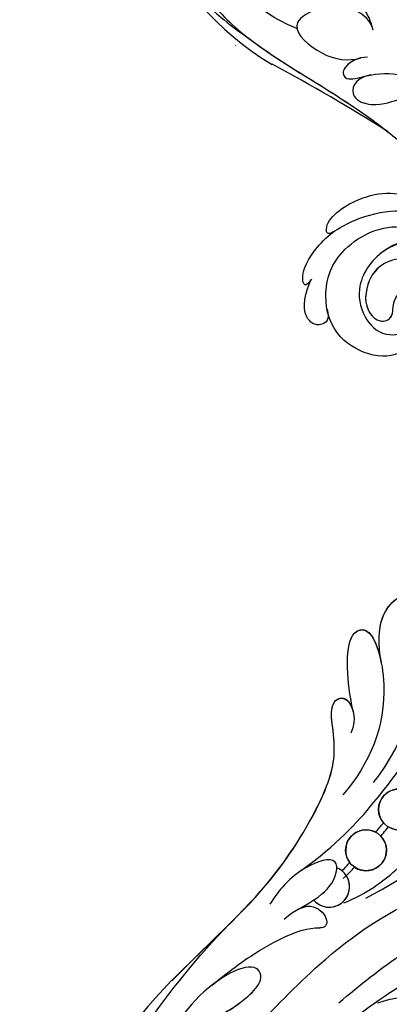
# Model space of a CAD drawing. Units: millimetres. Extents: x 554 to 3074, y 599 to 2381.
# Drawn here: x 2667 to 2670, y 1013 to 1022 of the extents above; entities that cross this region are included whole.
import ezdxf

# ---------------------------------------------------------------- set-up
doc = ezdxf.new("R2010")
doc.units = ezdxf.units.MM
doc.linetypes.add('HIDDEN', pattern=[9.525, 6.35, -3.175])
doc.layers.add('H-06.木作(細線)', color=8, linetype='Continuous')
doc.layers.add('飾花外框線', color=7, linetype='Continuous')

# ---------------------------------------------------------------- blocks, each defined once
blk = doc.blocks.new('SE-21139L')
at = {"layer": 'H-06.木作(細線)'}
blk.add_line((-27.21, 132.2), (-27.62, 131.85), dxfattribs=at)
for centre in [(-20.44, 140.02), (-24.68, 135.18)]:
    blk.add_circle(centre, 2.51, dxfattribs=at)
for centre, radius, start, end in [((-12.21, 262.5), 36.48, 165.7123, 236.774), ((-134.34, 56.84), 202.76, 55.0941, 59.7497), ((-20.44, 140.02), 2.51, 55.6499, 218.2602), ((-20.44, 140.02), 2.51, 236.6207, 37.2968), ((-24.68, 135.18), 2.51, 59.5953, 214.8234), ((-24.68, 135.18), 2.51, 233.1756, 41.2349), ((-29.4, 130.9), 2.51, 218.4056, 65.4264), ((-29.4, 130.9), 2.51, 48.7854, 65.4264), ((-29.4, 130.9), 2.51, 218.4056, 30.4462), ((-1.46, 69.58), 69.58, 133.3179, 280.4108)]:
    blk.add_arc(centre, radius, start, end, dxfattribs=at)
for points, knots in [([(-11.71, 233.37), (-13.79, 235.45), (-18.96, 240.93), (-23.06, 251.71), (-24.5, 264.71), (-20.65, 276.9), (-13.34, 284.67), (-4.45, 287.41), (3.6, 285.51), (5.74, 278.61), (2.11, 275.1), (-2.65, 274.84), (-4.09, 278.69), (-2.02, 280.6), (-0.15, 280.64), (0.6, 279.49), (0.41, 279)], [120.535386, 120.535386, 120.535386, 120.535386, 128.72473, 142.633376, 159.245872, 172.121941, 181.823467, 190.918026, 198.466815, 204.481454, 208.812434, 212.426495, 216.092208, 218.483441, 219.483771, 220.926445, 220.926445, 220.926445, 220.926445]), ([(-11.71, 233.37), (-13.79, 235.45), (-18.96, 240.93), (-23.06, 251.71), (-24.5, 264.71), (-20.65, 276.9), (-13.34, 284.67), (-4.45, 287.41), (2.86, 285.68), (4.65, 281.79), (4.8, 280.46)], [120.535386, 120.535386, 120.535386, 120.535386, 128.72473, 142.633376, 159.245872, 172.121941, 181.823467, 190.918026, 198.466815, 202.402432, 202.402432, 202.402432, 202.402432]), ([(-45.86, 273.09), (-45.65, 274.18), (-45.05, 277.17), (-42.23, 280.95), (-38.32, 283.41), (-36.89, 281.51), (-41, 277.16), (-44.52, 273.12), (-47.3, 265.68), (-47.5, 256.4), (-45.03, 247.28), (-40.95, 240.57), (-37.46, 237.2), (-32.49, 233.39)], [0, 0, 0, 0, 3.231807, 8.874193, 12.65001, 12.799115, 17.331646, 24.92732, 31.271456, 39.826819, 51.016238, 59.186847, 63.001655, 63.001655, 63.001655, 63.001655]), ([(-11.71, 233.39), (-13.79, 235.47), (-18.96, 240.95), (-22.96, 251.49), (-24.01, 260.34), (-23.49, 265.15)], [120.535386, 120.535386, 120.535386, 120.535386, 128.72473, 142.633376, 158.365756, 158.365756, 158.365756, 158.365756]), ([(-28.96, 236.27), (-30.43, 236.85), (-34.93, 239.65), (-39.39, 245.76), (-41.72, 251.37), (-42.49, 254.17), (-42.97, 256.57), (-43.18, 258.4)], [0, 0, 0, 0, 5.798342, 14.909066, 20.578008, 24.709834, 25.756833, 25.756833, 25.756833, 25.756833]), ([(-43.02, 248.36), (-42.68, 246.1), (-40.3, 240.7), (-35.02, 234.77), (-26.47, 229.35), (-20.82, 225.23), (-18.53, 223.3), (-18.32, 223.12)], [0, 0, 0, 0, 5.623684, 13.025063, 26.007079, 34.358301, 35.203599, 35.203599, 35.203599, 35.203599]), ([(-23.49, 243.33), (-23.49, 243.33), (-25.78, 246.39), (-29.13, 245.4), (-27.3, 242.37), (-23.21, 241.41), (-20.7, 238.8), (-19.78, 236.53), (-19.65, 235.68)], [0, 0, 0, 0, 1.269312, 2.408909, 4.714789, 7.750517, 12.702455, 15.025759, 15.025759, 15.025759, 15.025759]), ([(-28.22, 245.23), (-28.61, 244.56), (-27.16, 242.34), (-23.21, 241.41), (-20.7, 238.8), (-19.78, 236.53), (-19.65, 235.68)], [2.746845, 2.746845, 2.746845, 2.746845, 4.714789, 7.750517, 12.702455, 15.025759, 15.025759, 15.025759, 15.025759]), ([(-19.71, 236.03), (-20.1, 237.22), (-22.73, 239), (-26.34, 238.84), (-30.37, 236.59), (-25.58, 232.27), (-22.88, 231.98), (-21.33, 232.31)], [0, 0, 0, 0, 2.565529, 6.418364, 9.811972, 14.405117, 19.788287, 19.788287, 19.788287, 19.788287]), ([(-19.71, 236.03), (-20.1, 237.22), (-22.73, 239), (-26.34, 238.84), (-30.37, 236.59), (-25.58, 232.27), (-22.88, 231.98), (-21.33, 232.31)], [0, 0, 0, 0, 2.565529, 6.418364, 9.811972, 14.405117, 19.788287, 19.788287, 19.788287, 19.788287]), ([(-34.24, 234.75), (-31.5, 232.53), (-25.9, 228.94), (-20.82, 225.23), (-18.53, 223.3), (-18.32, 223.12)], [15.255976, 15.255976, 15.255976, 15.255976, 26.007079, 34.358301, 35.203599, 35.203599, 35.203599, 35.203599]), ([(-20.46, 232.36), (-21.56, 232.5), (-23.88, 231.27), (-23.29, 229.45), (-19.71, 230.44), (-16.91, 230.32), (-15.06, 229.5), (-13.93, 228.71)], [0, 0, 0, 0, 2.444961, 4.081375, 6.099323, 10.540993, 12.957204, 12.957204, 12.957204, 12.957204]), ([(-21.35, 232.31), (-22.22, 232.12), (-23.82, 231.09), (-23.29, 229.45), (-21.4, 229.98), (-20.36, 230.15), (-20.12, 230.19)], [0.630921, 0.630921, 0.630921, 0.630921, 2.444961, 4.081375, 6.099323, 6.732496, 6.732496, 6.732496, 6.732496]), ([(-20.12, 230.19), (-22.32, 229.8), (-23, 227.36), (-19.26, 226.05), (-16.68, 227.4), (-14.06, 227.22), (-12.57, 226.55)], [0, 0, 0, 0, 2.700616, 5.023231, 9.602595, 13.317869, 13.317869, 13.317869, 13.317869]), ([(-20.12, 230.19), (-22.32, 229.8), (-23, 227.36), (-19.26, 226.05), (-17.19, 227.14), (-15.33, 227.23), (-14.8, 227.18)], [0, 0, 0, 0, 2.700616, 5.023231, 9.602595, 11.249664, 11.249664, 11.249664, 11.249664]), ([(-18.32, 223.12), (-16.74, 221.76), (-13.16, 218.37), (-10.06, 214.35), (-7.82, 209.34), (-7.25, 207.18)], [35.210621, 35.210621, 35.210621, 35.210621, 41.607965, 50.178484, 55.019019, 55.019019, 55.019019, 55.019019]), ([(-18.32, 223.12), (-16.74, 221.76), (-13.16, 218.37), (-10.06, 214.35), (-7.82, 209.34), (-7.25, 207.18)], [35.210621, 35.210621, 35.210621, 35.210621, 41.607965, 50.178484, 55.019019, 55.019019, 55.019019, 55.019019]), ([(-25.54, 211.13), (-26.29, 210.71), (-26.82, 212.54), (-21.05, 216.25), (-16.84, 215.63), (-14.05, 214.51), (-13.78, 214.37)], [0, 0, 0, 0, 1.259269, 5.70928, 12.552432, 13.261368, 13.261368, 13.261368, 13.261368]), ([(-28.47, 205.47), (-29.28, 204.31), (-30.01, 206.06), (-27.21, 210.32), (-23.28, 212.56), (-17.36, 213.92), (-13.76, 212.73), (-12.17, 211.67)], [0, 0, 0, 0, 1.727797, 5.509829, 11.021401, 15.759266, 21.517738, 21.517738, 21.517738, 21.517738]), ([(-17.2, 196.56), (-19.33, 194.63), (-25.82, 196.9), (-27.34, 203.72), (-25.15, 209.4), (-19.37, 211.88), (-16.89, 211.3)], [0, 0, 0, 0, 8.260202, 13.678962, 20.038991, 26.663303, 26.663303, 26.663303, 26.663303]), ([(-9.08, 206.59), (-9.72, 207.96), (-12.73, 210.59), (-19.17, 209.68), (-23.01, 205.09), (-22.62, 200.87), (-20.06, 197.75), (-16.81, 198.3), (-16.26, 199.77)], [0.253537, 0.253537, 0.253537, 0.253537, 3.991008, 10.551502, 15.712362, 19.260818, 21.892499, 24.455443, 24.455443, 24.455443, 24.455443]), ([(-9.08, 206.59), (-9.72, 207.96), (-12.73, 210.59), (-19.17, 209.68), (-23.01, 205.09), (-22.62, 200.87), (-20.06, 197.75), (-16.81, 198.3), (-16.26, 199.77)], [0.253537, 0.253537, 0.253537, 0.253537, 3.991008, 10.551502, 15.712362, 19.260818, 21.892499, 24.455443, 24.455443, 24.455443, 24.455443]), ([(-10.28, 206.06), (-10.94, 207.42), (-12.96, 209.25), (-15.92, 209.87), (-18.32, 209.27), (-19.86, 208.23)], [56.611646, 56.611646, 56.611646, 56.611646, 60.867219, 62.636209, 64.700704, 64.700704, 64.700704, 64.700704]), ([(-12.91, 204.34), (-12.92, 204.35), (-13.91, 206.35), (-17.44, 208.6), (-21.61, 206.1), (-21.91, 202.92)], [49.531245, 49.531245, 49.531245, 49.531245, 50.63446, 55.065128, 59.459763, 59.459763, 59.459763, 59.459763]), ([(-12.91, 204.32), (-12.92, 204.33), (-13.91, 206.33), (-17.44, 208.58), (-21.61, 206.08), (-21.91, 202.9)], [49.531245, 49.531245, 49.531245, 49.531245, 50.63446, 55.065128, 59.459763, 59.459763, 59.459763, 59.459763]), ([(-12.91, 204.32), (-12.92, 204.33), (-13.91, 206.33), (-17.44, 208.58), (-21.61, 206.08), (-21.91, 202.9)], [49.531245, 49.531245, 49.531245, 49.531245, 50.63446, 55.065128, 59.459763, 59.459763, 59.459763, 59.459763]), ([(-26.7, 201.7), (-26.38, 200.36), (-27.93, 199.36), (-30.12, 201.22), (-29.21, 203.96), (-28.5, 205.4), (-28.47, 205.47)], [0, 0, 0, 0, 1.136104, 3.1771, 7.103946, 7.313846, 7.313846, 7.313846, 7.313846]), ([(-21.91, 202.92), (-22, 201.49), (-20.72, 199.55), (-18.5, 200.24), (-18.71, 202.28), (-17.42, 203.72), (-15.72, 204.18), (-14.67, 202.47), (-15.57, 201.12)], [0, 0, 0, 0, 2.797036, 4.414275, 6.252413, 7.497997, 9.138649, 11.879347, 11.879347, 11.879347, 11.879347]), ([(-21.91, 202.9), (-22, 201.47), (-20.72, 199.53), (-18.5, 200.22), (-18.71, 202.26), (-17.42, 203.7), (-15.72, 204.16), (-14.67, 202.45), (-15.57, 201.1)], [0, 0, 0, 0, 2.797036, 4.414275, 6.252413, 7.497997, 9.138649, 11.879347, 11.879347, 11.879347, 11.879347]), ([(-21.91, 202.9), (-22, 201.47), (-20.72, 199.53), (-18.5, 200.22), (-18.71, 202.26), (-17.42, 203.7), (-15.72, 204.16), (-14.67, 202.45), (-15.57, 201.1)], [0, 0, 0, 0, 2.797036, 4.414275, 6.252413, 7.497997, 9.138649, 11.879347, 11.879347, 11.879347, 11.879347]), ([(-21.85, 157.98), (-22.59, 162.96), (-19.64, 166.54), (-16.77, 166.33), (-14.78, 158.72), (-19.43, 148.13), (-23.45, 143.45)], [0, 0, 0, 0, 3.945082, 7.145127, 12.359052, 29.537354, 29.537354, 29.537354, 29.537354]), ([(-21.85, 158), (-22.59, 162.98), (-19.64, 166.56), (-16.77, 166.35), (-15.71, 162.29), (-16.29, 158.33), (-16.84, 156.29)], [0, 0, 0, 0, 3.945082, 7.145127, 12.359052, 17.591473, 17.591473, 17.591473, 17.591473]), ([(-21.85, 157.98), (-22.59, 162.96), (-19.64, 166.54), (-16.77, 166.33), (-15.71, 162.27), (-16.29, 158.31), (-16.84, 156.27)], [0, 0, 0, 0, 3.945082, 7.145127, 12.359052, 17.591473, 17.591473, 17.591473, 17.591473]), ([(-25.56, 152.26), (-26, 154.69), (-26.62, 161.53), (-22.67, 162.96), (-20.48, 152.7), (-23.79, 145.79), (-27.25, 142.08)], [0, 0, 0, 0, 8.794327, 12.728583, 20.336715, 34.097028, 34.097028, 34.097028, 34.097028]), ([(-25.56, 152.28), (-26, 154.71), (-26.62, 161.55), (-23.15, 162.81), (-22.15, 160.02), (-21.87, 158.16)], [0, 0, 0, 0, 8.794327, 12.728583, 17.90899, 17.90899, 17.90899, 17.90899]), ([(-25.56, 152.26), (-26, 154.69), (-26.62, 161.53), (-23.15, 162.79), (-22.15, 160), (-21.87, 158.14)], [0, 0, 0, 0, 8.794327, 12.728583, 17.90899, 17.90899, 17.90899, 17.90899]), ([(-49.19, 120.2), (-41.81, 126.91), (-36.32, 131.35), (-29.06, 142.38), (-27.67, 147.87), (-28.62, 153.59), (-26.43, 154.3), (-25.69, 152.91), (-25.56, 152.28)], [0, 0, 0, 0, 15.985137, 27.650297, 34.844721, 38.770625, 41.073571, 42.415682, 42.415682, 42.415682, 42.415682]), ([(-49.19, 120.18), (-41.81, 126.89), (-36.32, 131.33), (-29.06, 142.36), (-27.67, 147.85), (-28.62, 153.57), (-25.95, 154.44), (-25.06, 151.24), (-25.97, 149.62)], [0, 0, 0, 0, 15.985137, 27.650297, 34.844721, 38.770625, 41.073571, 44.085186, 44.085186, 44.085186, 44.085186]), ([(-49.19, 120.18), (-41.81, 126.89), (-36.32, 131.33), (-29.06, 142.36), (-27.67, 147.85), (-28.62, 153.57), (-26.43, 154.28), (-25.69, 152.89), (-25.56, 152.26)], [0, 0, 0, 0, 15.985137, 27.650297, 34.844721, 38.770625, 41.073571, 42.415682, 42.415682, 42.415682, 42.415682]), ([(-32.74, 133.03), (-28.1, 136.17), (-22.71, 141.47), (-17.28, 148.48), (-14.4, 153.08)], [0, 0, 0, 0, 11.039902, 25.776751, 25.776751, 25.776751, 25.776751]), ([(-27.68, 128.87), (-24.85, 129.81), (-20.52, 132.94), (-17.74, 135.5), (-12.93, 144.75), (-15.83, 149.33), (-14.96, 152.03), (-13.82, 151.8), (-13.06, 150.81), (-12.69, 149.25)], [0, 0, 0, 0, 7.022762, 14.614826, 19.840366, 26.438852, 28.16536, 28.589831, 29.084359, 29.084359, 29.084359, 29.084359]), ([(-27.68, 128.87), (-24.85, 129.81), (-20.52, 132.94), (-17.74, 135.5), (-12.93, 144.75), (-15.83, 149.33), (-14.96, 152.03), (-13.82, 151.8), (-13.06, 150.81), (-12.69, 149.25)], [0, 0, 0, 0, 7.022762, 14.614826, 19.840366, 26.438852, 28.16536, 28.589831, 29.084359, 29.084359, 29.084359, 29.084359]), ([(-24.97, 129.3), (-19.38, 132.03), (-12.43, 136.29), (-6.54, 141.85), (-4.07, 144.54)], [0, 0, 0, 0, 11.639558, 22.408134, 22.408134, 22.408134, 22.408134]), ([(-24.97, 129.3), (-19.38, 132.03), (-12.43, 136.29), (-6.54, 141.85), (-4.07, 144.54)], [0, 0, 0, 0, 11.639558, 22.408134, 22.408134, 22.408134, 22.408134]), ([(-23.41, 137.35), (-23.12, 137.67), (-22.79, 138.04), (-22.46, 138.42), (-22.41, 138.47)], [6.032499, 6.032499, 6.032499, 6.032499, 7.416587, 7.637527, 7.637527, 7.637527, 7.637527]), ([(-23.41, 137.35), (-23.12, 137.67), (-22.79, 138.04), (-22.46, 138.42), (-22.41, 138.47)], [6.032499, 6.032499, 6.032499, 6.032499, 7.416587, 7.637527, 7.637527, 7.637527, 7.637527]), ([(-22.79, 136.84), (-22.69, 136.95), (-22.58, 137.07), (-22.26, 137.44), (-22.04, 137.68), (-21.82, 137.93)], [6.058727, 6.058727, 6.058727, 6.058727, 6.563106, 6.563106, 7.630973, 7.630973, 7.630973, 7.630973]), ([(-22.79, 136.84), (-22.69, 136.95), (-22.58, 137.07), (-22.26, 137.44), (-22.04, 137.68), (-21.82, 137.93)], [6.058727, 6.058727, 6.058727, 6.058727, 6.563106, 6.563106, 7.630973, 7.630973, 7.630973, 7.630973]), ([(-33.54, 128.19), (-31.09, 129.4), (-28.79, 130.95), (-27.64, 134.92), (-33.13, 133.47), (-35.66, 130.66), (-36.78, 129.06)], [0, 0, 0, 0, 2.826069, 6.435913, 10.648884, 16.595686, 16.595686, 16.595686, 16.595686]), ([(-33.54, 128.19), (-31.09, 129.4), (-28.79, 130.95), (-27.64, 134.92), (-30.99, 134.03), (-32.56, 133.14), (-32.74, 133.03)], [0, 0, 0, 0, 2.826069, 6.435913, 10.648884, 11.224946, 11.224946, 11.224946, 11.224946]), ([(-39.63, 113.48), (-36.84, 116.2), (-30.1, 122.77), (-17.43, 130.68), (-5.74, 131.97), (1.65, 132.97), (5.14, 131.92), (7.47, 132.84), (8.52, 133.26)], [0, 0, 0, 0, 11.72026, 28.282773, 43.479448, 46.535522, 50.563635, 53.868857, 53.868857, 53.868857, 53.868857]), ([(-39.63, 113.48), (-36.84, 116.2), (-30.1, 122.77), (-17.43, 130.68), (-5.74, 131.97), (1.65, 132.97), (5.14, 131.92), (7.47, 132.84), (8.52, 133.26)], [0, 0, 0, 0, 11.72026, 28.282773, 43.479448, 46.535522, 50.563635, 53.868857, 53.868857, 53.868857, 53.868857]), ([(-27.21, 132.2), (-26.86, 132.52), (-26.54, 132.83), (-26.21, 133.15), (-26.2, 133.16), (-26.18, 133.18)], [0, 0, 0, 0, 1.109839, 1.109839, 1.165812, 1.165812, 1.165812, 1.165812]), ([(-27.21, 132.2), (-26.86, 132.52), (-26.54, 132.83), (-26.21, 133.15), (-26.2, 133.16), (-26.18, 133.18)], [0, 0, 0, 0, 1.109839, 1.109839, 1.165812, 1.165812, 1.165812, 1.165812]), ([(-35.09, 127.17), (-33.6, 128.33), (-31.49, 129.26), (-29.47, 126.88), (-30.07, 125.82), (-30.77, 125.93)], [0, 0, 0, 0, 2.917199, 5.154401, 6.920744, 6.920744, 6.920744, 6.920744]), ([(-33.41, 128.25), (-32.66, 128.61), (-31.14, 128.85), (-29.47, 126.88), (-30.07, 125.82), (-30.77, 125.93)], [1.187312, 1.187312, 1.187312, 1.187312, 2.917199, 5.154401, 6.920744, 6.920744, 6.920744, 6.920744]), ([(-28.82, 116.62), (-26.14, 118.66), (-20.05, 123.29), (-9.35, 127.72), (0.28, 128.91), (6.35, 126.53), (8.62, 127.43), (9.65, 127.84)], [0, 0, 0, 0, 10.069407, 22.85464, 34.420266, 38.239567, 41.476245, 41.476245, 41.476245, 41.476245]), ([(-28.82, 116.62), (-26.14, 118.66), (-20.05, 123.29), (-9.35, 127.72), (0.28, 128.91), (6.35, 126.53), (8.62, 127.43), (9.65, 127.84)], [0, 0, 0, 0, 10.069407, 22.85464, 34.420266, 38.239567, 41.476245, 41.476245, 41.476245, 41.476245]), ([(-48.34, 22.2), (-49.2, 23.1), (-58.33, 33.24), (-69.29, 56.24), (-68.47, 90.15), (-54.95, 112.84), (-45.09, 123.88), (-41.11, 127.49)], [88.423388, 88.423388, 88.423388, 88.423388, 92.111643, 128.863353, 161.952331, 189.394792, 205.931569, 205.931569, 205.931569, 205.931569]), ([(-44.27, 119.45), (-42.87, 120.47), (-39.96, 122.63), (-35.05, 125.14), (-32.32, 125.97), (-30.77, 125.93)], [0, 0, 0, 0, 6.718741, 12.134425, 16.316091, 16.316091, 16.316091, 16.316091]), ([(-44.27, 119.45), (-42.87, 120.47), (-39.96, 122.63), (-35.05, 125.14), (-32.32, 125.97), (-30.77, 125.93)], [0, 0, 0, 0, 6.718741, 12.134425, 16.316091, 16.316091, 16.316091, 16.316091]), ([(-26.45, 115.05), (-22.74, 117.58), (-15.99, 121.47), (-1.89, 124.94), (11.52, 121.77), (19.32, 117.73), (23.56, 112.28), (24.99, 109.63)], [0, 0, 0, 0, 10.54286, 25.755666, 41.302647, 51.080691, 57.31957, 57.31957, 57.31957, 57.31957]), ([(-45.87, 114.38), (-45.05, 115.07), (-42.6, 115.89), (-37.55, 119.31), (-38.71, 122.03), (-44.75, 120.07), (-48.44, 115.71), (-49.94, 113.07)], [0, 0, 0, 0, 2.904404, 7.187043, 10.26331, 13.873034, 23.855072, 23.855072, 23.855072, 23.855072]), ([(-44.79, 115.08), (-44.22, 115.38), (-42.02, 116.28), (-37.55, 119.31), (-38.71, 122.03), (-41.72, 121.05), (-43.44, 120.02), (-43.96, 119.67)], [1.170877, 1.170877, 1.170877, 1.170877, 2.904404, 7.187043, 10.26331, 13.873034, 15.507132, 15.507132, 15.507132, 15.507132]), ([(-24.03, 116.44), (-21.84, 117.08), (-17.81, 117.05), (-10.05, 114.22), (-5.2, 107.41), (-3.47, 102.14), (-3.49, 98.63)], [0, 0, 0, 0, 5.134846, 13.461996, 23.441908, 28.932572, 28.932572, 28.932572, 28.932572])]:
    blk.add_open_spline(points, degree=3, knots=knots, dxfattribs=at)
for points in [[(-36.54, 234.44), (-36.55, 234.45), (-36.56, 234.46), (-36.57, 234.47)], [(-36.54, 234.44), (-36.55, 234.45), (-36.56, 234.46), (-36.57, 234.47)], [(-27.75, 132.79), (-27.39, 133.12), (-27.05, 133.44), (-26.74, 133.75)], [(-27.75, 132.79), (-27.39, 133.12), (-27.05, 133.44), (-26.74, 133.75)]]:
    blk.add_open_spline(points, degree=3, dxfattribs=at)
blk = doc.blocks.new('AA-0006-1')
at = {"layer": '飾花外框線', "rotation": 92.39136492959615}
blk.add_blockref('SE-21139L', (36651.76, -21221.61), dxfattribs=at)

msp = doc.modelspace()

# ---------------------------------------------------------------- linework, layer by layer
at = {"layer": 'H-06.木作(細線)', "color": 2, "linetype": 'HIDDEN', "extrusion": (0, 0, -1)}
msp.add_ellipse((2682.9566, 1015.0341), major_axis=(-25.4195, 25.1363), ratio=0.782934, start_param=-10.995574, end_param=-4.712389, dxfattribs=at)

# ---------------------------------------------------------------- block references
at = {"layer": 'H-06.木作(細線)', "xscale": 0.06888116593239868, "yscale": 0.06888116593239868, "zscale": 0.06888116593239868, "rotation": 270}
msp.add_blockref('AA-0006-1', (4133.4724, 3530.0195), dxfattribs=at)

doc.saveas('drawing.dxf')
